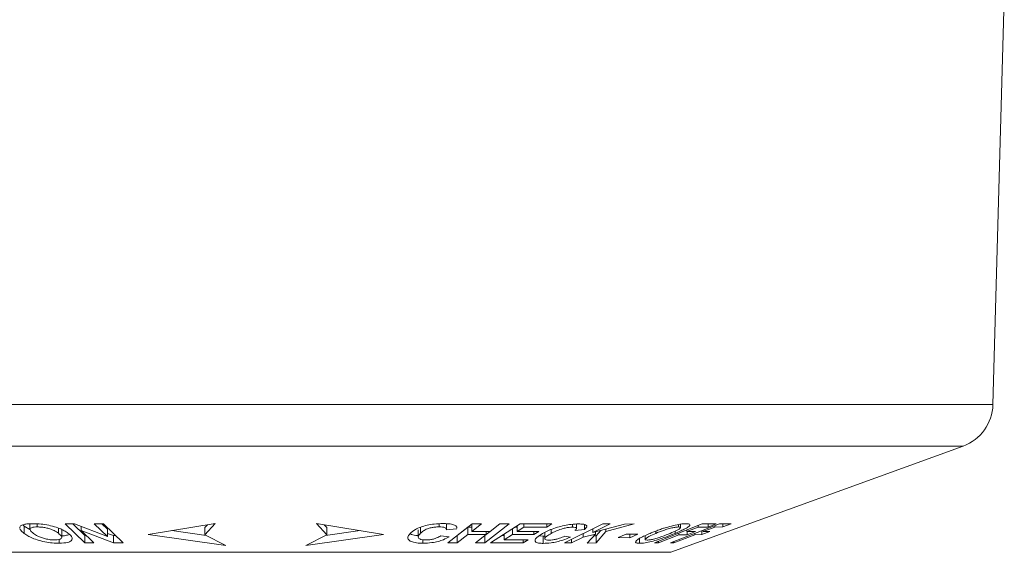
# Model space of a CAD drawing. Units: millimetres. Extents: x -1365 to 1493, y -1341 to 1369.
# Drawn here: x -14 to 29, y -1087 to -1064 of the extents above; entities that cross this region are included whole.
import ezdxf

# ---------------------------------------------------------------- set-up
doc = ezdxf.new("R2010")
doc.units = ezdxf.units.MM

msp = doc.modelspace()

# ---------------------------------------------------------------- linework, layer by layer
at = {"color": 7, "linetype": 'Continuous', "lineweight": 18}
for p, q in [((28.511, -1080.457), (29.011, -1062.561)), ((14.339, -1086.96), (27.196, -1082.28)), ((-14.128, -1085.806), (-14.169, -1085.771)), ((-13.883, -1085.954), (-14.128, -1085.806)), ((-14.128, -1085.806), (-14.128, -1086.126)), ((-13.869, -1085.702), (-13.869, -1085.95)), ((-13.55, -1085.704), (-13.55, -1085.842)), ((-12.62, -1085.893), (-12.62, -1086.12)), ((-11.906, -1085.708), (-12.323, -1085.704)), ((-12.323, -1085.704), (-11.453, -1086.537)), ((-11.453, -1086.218), (-11.986, -1085.708)), ((-10.457, -1086.264), (-11.906, -1085.708)), ((-11.622, -1085.817), (-11.622, -1085.998)), ((-10.64, -1085.701), (-11.038, -1085.707)), ((-11.038, -1085.707), (-10.457, -1086.264)), ((-10.457, -1085.945), (-10.71, -1085.702)), ((-9.77, -1086.535), (-10.64, -1085.701)), ((-8.666, -1086.169), (-5.714, -1085.69)), ((-5.714, -1085.69), (-6.168, -1086.191)), ((-6.168, -1085.872), (-6.053, -1085.746)), ((-6.168, -1085.872), (-6.168, -1086.191)), ((-1.265, -1085.69), (1.687, -1086.169)), ((-0.811, -1086.191), (-1.265, -1085.69)), ((-0.925, -1085.746), (-0.811, -1085.872)), ((-0.811, -1085.872), (-0.811, -1086.191)), ((3.321, -1085.852), (3.321, -1086.12)), ((4.136, -1085.704), (4.136, -1085.839)), ((4.449, -1085.976), (4.916, -1085.93)), ((4.455, -1085.947), (4.455, -1085.7)), ((5.593, -1085.701), (4.519, -1086.538)), ((5.4, -1085.859), (4.931, -1086.225)), ((5.582, -1085.859), (5.4, -1085.859)), ((5.4, -1085.859), (5.4, -1086.178)), ((5.582, -1086.036), (6.004, -1085.707)), ((5.582, -1085.717), (5.582, -1086.036)), ((6.004, -1085.707), (5.593, -1085.701)), ((6.147, -1086.539), (7.221, -1085.702)), ((6.81, -1085.707), (6.387, -1086.037)), ((7.703, -1085.706), (6.405, -1086.538)), ((7.221, -1085.702), (6.81, -1085.707)), ((7.359, -1085.926), (7.359, -1086.178)), ((7.577, -1085.859), (7.464, -1085.859)), ((7.577, -1085.786), (7.577, -1086.038)), ((7.577, -1086.038), (7.865, -1085.853)), ((9.103, -1085.711), (7.703, -1085.706)), ((7.865, -1085.706), (7.865, -1085.853)), ((7.865, -1085.853), (8.884, -1085.851)), ((8.884, -1085.71), (8.884, -1085.851)), ((8.884, -1085.851), (9.103, -1085.711)), ((11.349, -1085.703), (9.652, -1086.539)), ((10.006, -1085.726), (10.006, -1085.853)), ((10.181, -1085.913), (10.181, -1085.716)), ((10.532, -1085.741), (10.532, -1085.949)), ((10.632, -1085.817), (10.632, -1085.799)), ((10.909, -1086.083), (11.663, -1085.711)), ((12.297, -1085.716), (10.909, -1086.083)), ((10.909, -1085.92), (10.909, -1086.083)), ((11.663, -1085.711), (11.349, -1085.703)), ((11.473, -1086.042), (12.719, -1085.71)), ((12.719, -1085.71), (12.297, -1085.716)), ((15.715, -1085.708), (13.616, -1086.538)), ((16.482, -1085.705), (14.318, -1086.536)), ((14.668, -1085.736), (14.668, -1085.845)), ((14.757, -1085.875), (14.757, -1085.723)), ((15.044, -1086.05), (15.54, -1085.854)), ((15.54, -1085.778), (15.54, -1085.854)), ((15.54, -1085.854), (15.971, -1085.852)), ((16.327, -1085.712), (15.715, -1085.708)), ((15.751, -1086.045), (16.264, -1085.848)), ((15.971, -1085.71), (15.971, -1085.852)), ((15.971, -1085.852), (16.327, -1085.712)), ((16.264, -1085.789), (16.264, -1085.848)), ((16.264, -1085.848), (16.618, -1085.839)), ((16.984, -1085.699), (16.482, -1085.705)), ((16.618, -1085.839), (16.984, -1085.699)), ((16.618, -1085.703), (16.618, -1085.839)), ((-12.471, -1086.301), (-12.471, -1085.982)), ((-11.055, -1086.543), (-11.622, -1085.998)), ((-11.622, -1085.998), (-10.2, -1086.542)), ((-11.392, -1086.219), (-11.453, -1086.218)), ((-11.453, -1086.218), (-11.453, -1086.537)), ((-10.457, -1085.945), (-10.457, -1086.264)), ((-10.2, -1086.222), (-10.457, -1086.124)), ((-10.098, -1086.221), (-10.2, -1086.222)), ((-10.2, -1086.222), (-10.2, -1086.542)), ((-5.249, -1086.663), (-8.666, -1086.169)), ((-7.624, -1086), (-6.115, -1086.218)), ((-6.168, -1086.191), (-5.249, -1086.663)), ((1.687, -1086.169), (-1.73, -1086.663)), ((-1.73, -1086.663), (-0.811, -1086.191)), ((-0.869, -1086.221), (0.663, -1086.003)), ((3.217, -1085.97), (3.217, -1086.289)), ((4.576, -1086.279), (4.208, -1086.234)), ((4.931, -1086.544), (5.4, -1086.178)), ((4.931, -1086.225), (4.931, -1086.544)), ((5.4, -1086.178), (6.206, -1086.179)), ((6.387, -1086.037), (5.582, -1086.036)), ((6.206, -1086.179), (5.736, -1086.545)), ((6.147, -1086.224), (6.147, -1086.539)), ((6.382, -1086.037), (6.206, -1086.174)), ((6.206, -1086.037), (6.206, -1086.179)), ((7.005, -1086.221), (6.9, -1086.221)), ((7.005, -1086.153), (7.005, -1086.405)), ((7.005, -1086.405), (7.359, -1086.178)), ((7.359, -1086.178), (8.307, -1086.178)), ((8.525, -1086.037), (7.577, -1086.038)), ((8.307, -1086.178), (8.525, -1086.037)), ((8.307, -1086.037), (8.307, -1086.178)), ((8.715, -1086.248), (8.544, -1086.23)), ((8.785, -1086.244), (8.715, -1086.248)), ((8.715, -1086.248), (8.715, -1086.567)), ((8.785, -1086.087), (8.785, -1086.355)), ((9.072, -1085.953), (9.072, -1086.128)), ((9.912, -1086.296), (9.668, -1086.248)), ((9.966, -1086.548), (10.479, -1086.295)), ((10.118, -1085.992), (10.532, -1085.949)), ((10.479, -1086.132), (10.479, -1086.295)), ((10.479, -1086.295), (11.017, -1086.159)), ((11.017, -1086.159), (10.648, -1086.553)), ((11.054, -1086.227), (10.951, -1086.229)), ((11.017, -1086.054), (11.017, -1086.159)), ((11.249, -1085.993), (11.054, -1086.227)), ((11.054, -1086.547), (11.473, -1086.042)), ((11.054, -1086.227), (11.054, -1086.547)), ((11.473, -1085.934), (11.473, -1086.042)), ((12.375, -1086.155), (12.021, -1086.314)), ((12.021, -1086.314), (12.526, -1086.317)), ((12.88, -1086.157), (12.375, -1086.155)), ((12.526, -1086.156), (12.526, -1086.317)), ((12.526, -1086.317), (12.88, -1086.157)), ((12.951, -1086.354), (12.951, -1086.564)), ((13.211, -1086.218), (13.211, -1086.388)), ((13.669, -1086.027), (13.669, -1086.128)), ((13.796, -1086.544), (14.688, -1086.191)), ((14.466, -1086.539), (15.386, -1086.186)), ((14.525, -1086.025), (14.525, -1086.124)), ((14.688, -1086.114), (14.688, -1086.191)), ((14.688, -1086.191), (15.06, -1086.191)), ((15.044, -1085.974), (15.044, -1086.05)), ((15.415, -1086.05), (15.044, -1086.05)), ((15.06, -1086.191), (15.415, -1086.05)), ((15.06, -1086.05), (15.06, -1086.191)), ((15.386, -1086.126), (15.386, -1086.186)), ((15.386, -1086.186), (15.692, -1086.179)), ((15.692, -1086.009), (15.692, -1086.179)), ((15.692, -1086.179), (16.058, -1086.038)), ((15.751, -1085.986), (15.751, -1086.045)), ((16.058, -1086.038), (15.751, -1086.045)), ((-12.588, -1086.391), (-12.588, -1086.559)), ((-11.453, -1086.537), (-11.055, -1086.543)), ((-10.2, -1086.542), (-9.77, -1086.535)), ((3.419, -1086.406), (3.419, -1086.559)), ((4.519, -1086.538), (4.931, -1086.544)), ((5.736, -1086.545), (6.147, -1086.539)), ((6.405, -1086.538), (7.842, -1086.543)), ((8.06, -1086.403), (7.005, -1086.405)), ((7.842, -1086.543), (8.06, -1086.403)), ((7.842, -1086.403), (7.842, -1086.543)), ((9.652, -1086.539), (9.966, -1086.548)), ((9.966, -1086.385), (9.966, -1086.548)), ((10.648, -1086.553), (11.054, -1086.547)), ((13.616, -1086.538), (13.796, -1086.544)), ((13.796, -1086.467), (13.796, -1086.544)), ((14.318, -1086.536), (14.466, -1086.539)), ((14.466, -1086.479), (14.466, -1086.539))]:
    msp.add_line(p, q, dxfattribs=at)
at = {"color": 102, "linetype": 'Continuous', "lineweight": 18}
for p, q in [((-35.489, -1080.457), (28.511, -1080.457)), ((-34.174, -1082.28), (27.196, -1082.28)), ((-21.318, -1086.96), (14.339, -1086.96))]:
    msp.add_line(p, q, dxfattribs=at)
at = {"color": 7, "linetype": 'Continuous', "lineweight": 18}
msp.add_arc((26.512, -1080.401), 2, 290, 358.3996, dxfattribs=at)
for points, knots in [([(-14.132, -1085.731), (-14.166, -1085.741), (-14.263, -1085.769), (-14.323, -1085.823), (-14.321, -1085.87), (-14.321, -1085.882)], [0, 0, 0, 0, 0.284856, 0.80851, 1, 1, 1, 1]), ([(-14.322, -1085.914), (-14.31, -1085.94), (-14.289, -1085.986), (-14.215, -1086.057), (-14.157, -1086.103), (-14.128, -1086.126)], [0, 0, 0, 0, 0.36987, 0.683226, 1, 1, 1, 1]), ([(-13.747, -1085.699), (-13.783, -1085.699), (-13.855, -1085.7), (-13.992, -1085.707), (-14.076, -1085.721), (-14.132, -1085.731)], [0, 0, 0, 0, 0.249886, 0.499956, 1, 1, 1, 1]), ([(-13.72, -1086.126), (-13.774, -1086.083), (-13.858, -1086.014), (-13.879, -1085.926), (-13.816, -1085.873), (-13.695, -1085.846), (-13.595, -1085.843), (-13.55, -1085.842)], [0, 0, 0, 0, 0.320981, 0.510479, 0.701503, 0.865181, 1, 1, 1, 1]), ([(-12.198, -1086.116), (-12.251, -1086.08), (-12.355, -1086.009), (-12.576, -1085.901), (-12.87, -1085.803), (-13.213, -1085.732), (-13.514, -1085.702), (-13.68, -1085.7), (-13.747, -1085.699)], [0, 0, 0, 0, 0.166779, 0.332549, 0.518998, 0.7059, 0.881521, 1, 1, 1, 1]), ([(-13.55, -1085.842), (-13.484, -1085.844), (-13.361, -1085.847), (-13.163, -1085.88), (-12.973, -1085.931), (-12.776, -1086.014), (-12.678, -1086.081), (-12.62, -1086.12)], [0, 0, 0, 0, 0.184796, 0.341823, 0.498483, 0.703779, 1, 1, 1, 1]), ([(4.3, -1085.695), (4.175, -1085.698), (3.947, -1085.705), (3.605, -1085.764), (3.315, -1085.846), (3.042, -1085.969), (2.93, -1086.068), (2.863, -1086.126)], [0, 0, 0, 0, 0.205372, 0.37491, 0.543996, 0.72809, 1, 1, 1, 1]), ([(3.321, -1086.12), (3.358, -1086.086), (3.431, -1086.019), (3.586, -1085.933), (3.778, -1085.876), (3.951, -1085.846), (4.071, -1085.84), (4.13, -1085.839), (4.136, -1085.839)], [0, 0, 0, 0, 0.2600292, 0.5230622, 0.6792633, 0.8356425, 0.9828551, 1, 1, 1, 1]), ([(4.136, -1085.839), (4.188, -1085.84), (4.294, -1085.843), (4.4, -1085.873), (4.455, -1085.916), (4.457, -1085.952), (4.45, -1085.973), (4.449, -1085.976)], [0, 0, 0, 0, 0.250922, 0.504239, 0.723552, 0.957952, 1, 1, 1, 1]), ([(4.85, -1085.78), (4.797, -1085.758), (4.692, -1085.715), (4.478, -1085.696), (4.342, -1085.695), (4.3, -1085.695)], [0, 0, 0, 0, 0.409754, 0.820423, 1, 1, 1, 1]), ([(4.916, -1085.89), (4.918, -1085.877), (4.92, -1085.85), (4.897, -1085.812), (4.866, -1085.791), (4.85, -1085.78)], [0, 0, 0, 0, 0.319082, 0.65523, 1, 1, 1, 1]), ([(10.281, -1085.71), (10.177, -1085.713), (9.986, -1085.718), (9.646, -1085.776), (9.328, -1085.857), (8.988, -1085.978), (8.803, -1086.074), (8.692, -1086.131)], [0, 0, 0, 0, 0.206885, 0.378404, 0.549616, 0.731404, 1, 1, 1, 1]), ([(9.072, -1086.128), (9.134, -1086.095), (9.261, -1086.028), (9.474, -1085.942), (9.686, -1085.887), (9.862, -1085.857), (9.958, -1085.854), (10.006, -1085.853)], [0, 0, 0, 0, 0.261466, 0.525998, 0.683422, 0.841373, 1, 1, 1, 1]), ([(10.006, -1085.853), (10.047, -1085.855), (10.123, -1085.858), (10.178, -1085.886), (10.187, -1085.925), (10.153, -1085.964), (10.124, -1085.987), (10.118, -1085.992)], [0, 0, 0, 0, 0.2557056, 0.4716666, 0.6867365, 0.9312946, 1, 1, 1, 1]), ([(10.632, -1085.799), (10.622, -1085.785), (10.598, -1085.75), (10.48, -1085.716), (10.346, -1085.712), (10.281, -1085.71)], [0, 0, 0, 0, 0.249571, 0.636745, 1, 1, 1, 1]), ([(10.532, -1085.949), (10.563, -1085.922), (10.61, -1085.881), (10.626, -1085.845), (10.632, -1085.833)], [0, 0, 0, 0, 0.657142, 1, 1, 1, 1]), ([(13.984, -1085.914), (13.91, -1085.939), (13.774, -1085.985), (13.587, -1086.057), (13.477, -1086.103), (13.421, -1086.125)], [0, 0, 0, 0, 0.372592, 0.684644, 1, 1, 1, 1]), ([(13.669, -1086.128), (13.778, -1086.083), (13.951, -1086.014), (14.219, -1085.926), (14.423, -1085.874), (14.577, -1085.848), (14.641, -1085.846), (14.668, -1085.845)], [0, 0, 0, 0, 0.326691, 0.513586, 0.701713, 0.870626, 1, 1, 1, 1]), ([(14.688, -1085.732), (14.581, -1085.753), (14.381, -1085.794), (14.13, -1085.867), (14.005, -1085.907), (13.984, -1085.914)], [0, 0, 0, 0, 0.483938, 0.910681, 1, 1, 1, 1]), ([(14.668, -1085.845), (14.701, -1085.847), (14.759, -1085.851), (14.759, -1085.887), (14.703, -1085.935), (14.557, -1086.016), (14.402, -1086.083), (14.299, -1086.127)], [0, 0, 0, 0, 0.192391, 0.349593, 0.506452, 0.672205, 1, 1, 1, 1]), ([(14.525, -1086.124), (14.608, -1086.088), (14.773, -1086.017), (14.993, -1085.91), (15.148, -1085.811), (15.195, -1085.738), (15.132, -1085.705), (15.046, -1085.702), (15.01, -1085.701)], [0, 0, 0, 0, 0.164996, 0.329046, 0.514116, 0.699658, 0.876858, 1, 1, 1, 1]), ([(15.01, -1085.701), (14.988, -1085.702), (14.945, -1085.702), (14.845, -1085.709), (14.751, -1085.723), (14.688, -1085.732)], [0, 0, 0, 0, 0.25002, 0.500194, 1, 1, 1, 1]), ([(-14.128, -1086.126), (-14.077, -1086.161), (-13.974, -1086.231), (-13.761, -1086.338), (-13.476, -1086.44), (-13.14, -1086.518), (-12.833, -1086.555), (-12.661, -1086.557), (-12.588, -1086.559)], [0, 0, 0, 0, 0.162961, 0.325051, 0.50922, 0.693729, 0.869702, 1, 1, 1, 1]), ([(-12.782, -1086.415), (-12.847, -1086.413), (-12.977, -1086.409), (-13.186, -1086.369), (-13.375, -1086.314), (-13.567, -1086.231), (-13.662, -1086.166), (-13.72, -1086.126)], [0, 0, 0, 0, 0.178585, 0.358588, 0.521741, 0.703337, 1, 1, 1, 1]), ([(-12.62, -1086.12), (-12.565, -1086.166), (-12.479, -1086.237), (-12.462, -1086.328), (-12.529, -1086.385), (-12.651, -1086.412), (-12.746, -1086.414), (-12.782, -1086.415)], [0, 0, 0, 0, 0.330414, 0.522759, 0.716288, 0.892635, 1, 1, 1, 1]), ([(-12.588, -1086.559), (-12.451, -1086.552), (-12.221, -1086.542), (-12.042, -1086.459), (-11.986, -1086.355), (-12.051, -1086.234), (-12.155, -1086.151), (-12.198, -1086.116)], [0, 0, 0, 0, 0.259641, 0.435346, 0.610609, 0.838253, 1, 1, 1, 1]), ([(-12.176, -1086.188), (-12.229, -1086.204), (-12.31, -1086.228), (-12.43, -1086.232), (-12.471, -1086.233)], [0, 0, 0, 0, 0.6630609, 1, 1, 1, 1]), ([(2.863, -1086.126), (2.815, -1086.184), (2.732, -1086.285), (2.777, -1086.418), (2.937, -1086.509), (3.173, -1086.554), (3.349, -1086.558), (3.419, -1086.559)], [0, 0, 0, 0, 0.276823, 0.48057, 0.685045, 0.872736, 1, 1, 1, 1]), ([(3.217, -1086.226), (3.18, -1086.224), (3.036, -1086.217), (2.909, -1086.179), (2.863, -1086.139), (2.855, -1086.131)], [0, 0, 0, 0, 0.221524, 0.86033, 1, 1, 1, 1]), ([(3.557, -1086.415), (3.502, -1086.413), (3.392, -1086.41), (3.28, -1086.376), (3.213, -1086.325), (3.216, -1086.237), (3.28, -1086.165), (3.321, -1086.12)], [0, 0, 0, 0, 0.156625, 0.314736, 0.456814, 0.654011, 1, 1, 1, 1]), ([(3.419, -1086.559), (3.552, -1086.554), (3.775, -1086.547), (4.095, -1086.483), (4.364, -1086.395), (4.498, -1086.322), (4.576, -1086.279)], [0, 0, 0, 0, 0.3031198, 0.5097073, 0.7161176, 1, 1, 1, 1]), ([(4.208, -1086.234), (4.152, -1086.267), (4.065, -1086.318), (3.888, -1086.376), (3.731, -1086.406), (3.618, -1086.414), (3.564, -1086.415), (3.557, -1086.415)], [0, 0, 0, 0, 0.370805, 0.575781, 0.781525, 0.971993, 1, 1, 1, 1]), ([(8.692, -1086.131), (8.597, -1086.188), (8.431, -1086.288), (8.336, -1086.421), (8.376, -1086.514), (8.523, -1086.56), (8.661, -1086.565), (8.715, -1086.567)], [0, 0, 0, 0, 0.275821, 0.479532, 0.683986, 0.874712, 1, 1, 1, 1]), ([(8.715, -1086.567), (8.827, -1086.563), (9.011, -1086.557), (9.324, -1086.497), (9.624, -1086.412), (9.804, -1086.339), (9.912, -1086.296)], [0, 0, 0, 0, 0.306454, 0.507349, 0.708177, 1, 1, 1, 1]), ([(8.97, -1086.424), (8.926, -1086.422), (8.838, -1086.417), (8.783, -1086.38), (8.785, -1086.325), (8.881, -1086.238), (9, -1086.169), (9.072, -1086.128)], [0, 0, 0, 0, 0.162889, 0.327306, 0.4727, 0.683529, 1, 1, 1, 1]), ([(9.668, -1086.248), (9.592, -1086.28), (9.473, -1086.33), (9.277, -1086.387), (9.121, -1086.416), (9.022, -1086.424), (8.977, -1086.424), (8.97, -1086.424)], [0, 0, 0, 0, 0.363943, 0.56979, 0.776676, 0.966589, 1, 1, 1, 1]), ([(13.421, -1086.125), (13.341, -1086.16), (13.181, -1086.229), (12.966, -1086.336), (12.812, -1086.44), (12.763, -1086.52), (12.826, -1086.559), (12.914, -1086.562), (12.951, -1086.564)], [0, 0, 0, 0, 0.160231, 0.319648, 0.505763, 0.692339, 0.86977, 1, 1, 1, 1]), ([(12.951, -1086.564), (13.029, -1086.56), (13.167, -1086.553), (13.474, -1086.487), (13.79, -1086.397), (14.158, -1086.272), (14.39, -1086.178), (14.525, -1086.124)], [0, 0, 0, 0, 0.2187, 0.393195, 0.567424, 0.747565, 1, 1, 1, 1]), ([(13.294, -1086.42), (13.265, -1086.418), (13.206, -1086.413), (13.209, -1086.374), (13.271, -1086.319), (13.417, -1086.236), (13.572, -1086.17), (13.669, -1086.128)], [0, 0, 0, 0, 0.175319, 0.352173, 0.511047, 0.691688, 1, 1, 1, 1]), ([(14.299, -1086.127), (14.184, -1086.174), (14.005, -1086.246), (13.729, -1086.337), (13.523, -1086.391), (13.376, -1086.417), (13.317, -1086.419), (13.294, -1086.42)], [0, 0, 0, 0, 0.3417972, 0.5302475, 0.7198242, 0.8935922, 1, 1, 1, 1])]:
    msp.add_open_spline(points, degree=3, knots=knots, dxfattribs=at)

doc.saveas('drawing.dxf')
